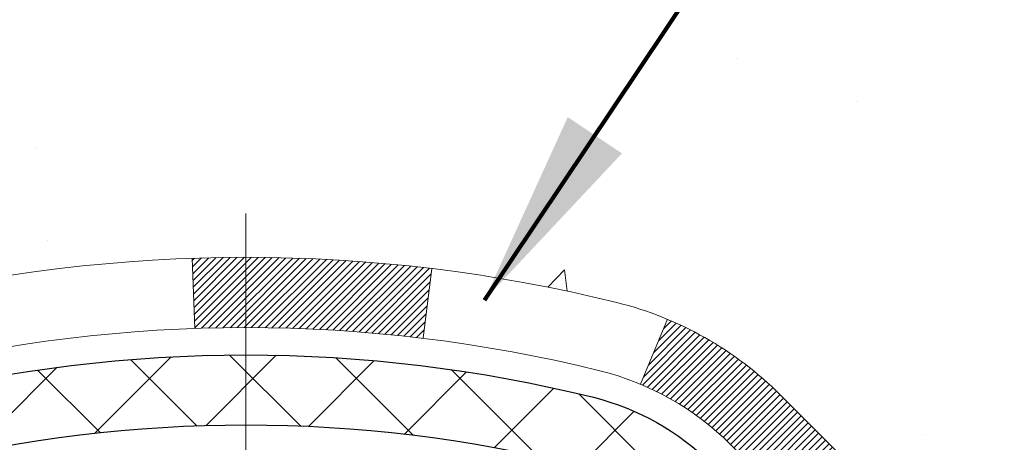
# Model space of a CAD drawing. Extents: x -308 to 3254, y -284 to 1977.
# Drawn here: x 17 to 18, y 10 to 10 of the extents above; entities that cross this region are included whole.
import ezdxf

# ---------------------------------------------------------------- set-up
doc = ezdxf.new("R2010")
doc.units = 0
doc.header["$LTSCALE"] = 5
doc.header["$MEASUREMENT"] = 0
doc.linetypes.add('CENTERX2', pattern=[4, 2.5, -0.5, 0.5, -0.5])
doc.layers.get('DEFPOINTS').update_dxf_attribs({"linetype": 'CONTINUOUS'})
for name, color, linetype, lineweight in [('CENTERLINE - L', 1, 'CENTERX2', 18), ('CONCRETE - H', 130, 'CONTINUOUS', 9), ('DECK COAT - H', 20, 'CONTINUOUS', 20), ('DECK COAT - L', 22, 'CONTINUOUS', 18), ('DIMS', 50, 'CONTINUOUS', 25), ('MIG FOOT - H', 251, 'CONTINUOUS', 20), ('PVC SIDESHEET - H', 170, 'CONTINUOUS', 20), ('PVC SIDESHEET - L', 150, 'CONTINUOUS', 25), ('TEXT - 4', 241, 'CONTINUOUS', 25)]:
    doc.layers.add(name, color=color, linetype=linetype, lineweight=lineweight)
doc.styles.add('ROMANS', font='romans', dxfattribs={"width": 0.9})
doc.dimstyles.get("Standard").update_dxf_attribs({"dimtxt": 0.18, "dimasz": 0.18, "dimexe": 0.18, "dimexo": 0.0625, "dimgap": 0.09, "dimtad": 0, "dimtih": 1, "dimtoh": 1, "dimdec": 4, "dimzin": 0, "dimdsep": 46, "dimtxsty": 'Standard', "dimcen": 0.09, "dimadec": 0, "dimazin": 0, "dimtfac": 1, "dimtdec": 4, "dimtofl": 0, "dimtmove": 0, "dimatfit": 3, "dimfxl": 1, "dimtolj": 1, "dimtzin": 0, "dimarcsym": 0})

# ---------------------------------------------------------------- blocks, each defined once
blk = doc.blocks.new('*D8')
at = {"layer": 'DEFPOINTS', "color": 0, "transparency": 16777216}
for p in [(17.04819890630597, 12.50167181465122), (14.54819890630597, 8.50167181465099), (24.71789068125333, 8.501671814650988)]:
    blk.add_point(p, dxfattribs=at)
at = {"layer": 'DIMS', "color": 0, "lineweight": -2, "transparency": 16777216}
for p, q in [((17.24819890630597, 12.50167181465122), (24.91789068125333, 12.50167181465122)), ((24.71789068125333, 12.30167181465122), (24.71789068125333, 11.00669235505726)), ((24.71789068125333, 8.701671814650988), (24.71789068125333, 10.07335902172393)), ((14.74819890630597, 8.50167181465099), (24.91789068125333, 8.501671814650988))]:
    blk.add_line(p, q, dxfattribs=at)
at = {"layer": 'DIMS', "color": 0, "transparency": 16777216}
for points in [[(24.68455734791999, 12.30167181465122), (24.75122401458666, 12.30167181465122), (24.71789068125333, 12.50167181465122)], [(24.68455734791999, 8.701671814650988), (24.75122401458666, 8.701671814650988), (24.71789068125333, 8.501671814650988)]]:
    blk.add_solid(points, dxfattribs=at)
at = {"layer": 'DIMS', "color": 0, "transparency": 16777216, "insert": (24.71789068125332, 10.5400256883906), "char_height": 0.2, "attachment_point": 5}
blk.add_mtext('\\A1;4 IN \\P [101.6mm]', dxfattribs=at)

msp = doc.modelspace()

# ---------------------------------------------------------------- hatches: boundary and pattern name
at = {"layer": 'CONCRETE - H'}
h = msp.add_hatch(dxfattribs=at)
h.set_pattern_fill('AR-CONC', color=256, scale=0.14)
h.set_pattern_definition([(49.99999999999999, (0, 0), (1.004164255641055, -0.08785298897563316), [0.105, -1.155]), (355, (0, 0), (-0.1942518670582, 1.053068987180017), [0.084, -0.924]), (100.45144446, (0.0836803534, -0.0073210816), (0.8099123854179568, 0.9652159873560813), [0.08923626879999999, -0.9815989568]), (46.18420000000002, (0, 0.28), (1.494137862940201, -0.2317269931103072), [0.1575, -1.7325]), (96.63563549, (0.124511443, 0.2606893702), (1.30852672394392, 1.363766041084371), [0.1338544788, -1.472399264]), (351.1841639899999, (0, 0.28), (1.308526723076682, 1.363766040377986), [0.126, -1.3860000014]), (21, (0.14, 0.21), (0.8356698729658464, -0.5636664469314744), [0.105, -1.155]), (326.0000000000001, (0.14, 0.21), (0.3406414646902144, 1.015210063065594), [0.084, -0.924]), (71.45144474, (0.2096391556, 0.1630277964), (1.17631132742196, 0.4515436139288954), [0.08923626600000002, -0.9815989568000001]), (37.50000000000001, (0, 0), (0.01702379744420694, 0.4660513953638361), [0, -0.9128000000000001, 0, -0.9380000000000002, 0, -0.9275000000000001]), (7.499999999999999, (0, 0), (0.3682973524190081, 0.5521763966353044), [0, -0.5348, 0, -0.8918000000000001, 0, -0.3535]), (327.5, (-0.3122, 0), (0.7473514106413727, -0.03157682042813166), [0, -0.35, 0, -1.092, 0, -1.449]), (317.5, (-0.4522, 0), (0.8164606370793408, 0.1401469752652448), [0, -0.4550000000000001, 0, -0.7252000000000001, 0, -1.029])])
h.paths.add_polyline_path([(21.80632395001129, 9.893100988232959), (26.15775252143987, 9.893100988232959), (26.15775252143987, 10.8597676548996), (21.80632395001129, 10.8597676548996)], flags=9)
edge = h.paths.add_edge_path()
edge.add_line((19.06801483823193, 11.48461142820827), (22.46892280564458, 11.48461142820827))
edge.add_line((22.46892280564458, 11.48461142820827), (22.477455024426, 11.49524838919932))
edge.add_line((22.477455024426, 11.49524838919932), (22.49124473297165, 11.51240777129546))
edge.add_line((22.49124473297165, 11.51240777129546), (22.50509397640513, 11.52961582321104))
edge.add_line((22.50509397640513, 11.52961582321104), (22.51899249305695, 11.54686619583146))
edge.add_line((22.51899249305695, 11.54686619583146), (22.53293002125766, 11.5641525400421))
edge.add_line((22.53293002125766, 11.5641525400421), (22.5468962993378, 11.58146850672837))
edge.add_line((22.5468962993378, 11.58146850672837), (22.5608810656279, 11.59880774677567))
edge.add_line((22.5608810656279, 11.59880774677567), (22.57487405845849, 11.61616391106938))
edge.add_line((22.57487405845849, 11.61616391106938), (22.58886501616012, 11.63353065049491))
edge.add_line((22.58886501616012, 11.63353065049491), (22.60284367706333, 11.65090161593764))
edge.add_line((22.60284367706333, 11.65090161593764), (22.61679977949865, 11.66827045828297))
edge.add_line((22.61679977949865, 11.66827045828297), (22.63072306179662, 11.6856308284163))
edge.add_line((22.63072306179662, 11.6856308284163), (22.64460326228777, 11.70297637722303))
edge.add_line((22.64460326228777, 11.70297637722303), (22.65843011930265, 11.72030075558854))
edge.add_line((22.65843011930265, 11.72030075558854), (22.67219337117179, 11.73759761439823))
edge.add_line((22.67219337117179, 11.73759761439823), (22.68588275622573, 11.7548606045375))
edge.add_line((22.68588275622573, 11.7548606045375), (22.69948801279501, 11.77208337689174))
edge.add_line((22.69948801279501, 11.77208337689174), (22.71299887921016, 11.78925958234635))
edge.add_line((22.71299887921016, 11.78925958234635), (22.72640509380172, 11.80638287178672))
edge.add_line((22.72640509380172, 11.80638287178672), (22.73969639490022, 11.82344689609825))
edge.add_line((22.73969639490022, 11.82344689609825), (22.75286252083622, 11.84044530616633))
edge.add_line((22.75286252083622, 11.84044530616633), (22.76589320994023, 11.85737175287635))
edge.add_line((22.76589320994023, 11.85737175287635), (22.77877820054281, 11.87421988711373))
edge.add_line((22.77877820054281, 11.87421988711373), (22.79150723097449, 11.89098335976383))
edge.add_line((22.79150723097449, 11.89098335976383), (22.8040700395658, 11.90765582171207))
edge.add_line((22.8040700395658, 11.90765582171207), (22.81645636464728, 11.92423092384384))
edge.add_line((22.81645636464728, 11.92423092384384), (22.82865594454948, 11.94070231704453))
edge.add_line((22.82865594454948, 11.94070231704453), (22.84065851760292, 11.95706365219954))
edge.add_line((22.84065851760292, 11.95706365219954), (22.85245382213814, 11.97330858019426))
edge.add_line((22.85245382213814, 11.97330858019426), (22.86403159648569, 11.98943075191409))
edge.add_line((22.86403159648569, 11.98943075191409), (22.8753815789761, 12.00542381824442))
edge.add_line((22.8753815789761, 12.00542381824442), (22.8864935079399, 12.02128143007065))
edge.add_line((22.8864935079399, 12.02128143007065), (22.89735712170764, 12.03699723827817))
edge.add_line((22.89735712170764, 12.03699723827817), (22.90796215860986, 12.05256489375238))
edge.add_line((22.90796215860986, 12.05256489375238), (22.91829835697707, 12.06797804737867))
edge.add_line((22.91829835697707, 12.06797804737867), (22.92835545513984, 12.08323035004244))
edge.add_line((22.92835545513984, 12.08323035004244), (22.93812319142869, 12.09831545262908))
edge.add_line((22.93812319142869, 12.09831545262908), (22.94759130417416, 12.11322700602399))
edge.add_line((22.94759130417416, 12.11322700602399), (22.95674953170679, 12.12795866111256))
edge.add_line((22.95674953170679, 12.12795866111256), (22.96558761235712, 12.14250406878019))
edge.add_line((22.96558761235712, 12.14250406878019), (22.97409528445568, 12.15685687991228))
edge.add_line((22.97409528445568, 12.15685687991228), (22.98226228633301, 12.17101074539421))
edge.add_line((22.98226228633301, 12.17101074539421), (22.99007835631965, 12.18495931611138))
edge.add_line((22.99007835631965, 12.18495931611138), (22.99753323274614, 12.19869624294919))
edge.add_line((22.99753323274614, 12.19869624294919), (23.004616653943, 12.21221517679304))
edge.add_line((23.004616653943, 12.21221517679304), (23.01131835824079, 12.22550976852831))
edge.add_line((23.01131835824079, 12.22550976852831), (23.01762808397004, 12.23857366904041))
edge.add_line((23.01762808397004, 12.23857366904041), (23.02353556946128, 12.25140052921472))
edge.add_line((23.02353556946128, 12.25140052921472), (23.02903055304506, 12.26398399993665))
edge.add_line((23.02903055304506, 12.26398399993665), (23.0341027730519, 12.27631773209158))
edge.add_line((23.0341027730519, 12.27631773209158), (23.03874196781236, 12.28839537656492))
edge.add_line((23.03874196781236, 12.28839537656492), (23.04293787565695, 12.30021058424206))
edge.add_line((23.04293787565695, 12.30021058424206), (23.04668023491623, 12.31175700600839))
edge.add_line((23.04668023491623, 12.31175700600839), (23.04995878392073, 12.32302829274931))
edge.add_line((23.04995878392073, 12.32302829274931), (23.05276326100098, 12.33401809535021))
edge.add_line((23.05276326100098, 12.33401809535021), (23.05508340448754, 12.34472006469649))
edge.add_line((23.05508340448754, 12.34472006469649), (23.05690895271092, 12.35512785167355))
edge.add_line((23.05690895271092, 12.35512785167355), (23.05822964400167, 12.36523510716677))
edge.add_line((23.05822964400167, 12.36523510716677), (23.05903521669033, 12.37503548206156))
edge.add_line((23.05903521669033, 12.37503548206156), (23.05931540910743, 12.3845226272433))
edge.add_line((23.05931540910743, 12.3845226272433), (23.05905995958351, 12.3936901935974))
edge.add_line((23.05905995958351, 12.3936901935974), (23.05825860644912, 12.40253183200924))
edge.add_line((23.05825860644912, 12.40253183200924), (23.05690108803477, 12.41104119336423))
edge.add_line((23.05690108803477, 12.41104119336423), (23.05497714267103, 12.41921192854776))
edge.add_line((23.05497714267103, 12.41921192854776), (23.05247650868841, 12.42703768844522))
edge.add_line((23.05247650868841, 12.42703768844522), (23.04938892441746, 12.43451212394201))
edge.add_line((23.04938892441746, 12.43451212394201), (23.04570412818872, 12.44162888592352))
edge.add_line((23.04570412818872, 12.44162888592352), (23.04141185833272, 12.44838162527516))
edge.add_line((23.04141185833272, 12.44838162527516), (23.03650185318001, 12.4547639928823))
edge.add_line((23.03650185318001, 12.4547639928823), (23.03096385106111, 12.46076963963036))
edge.add_line((23.03096385106111, 12.46076963963036), (23.02478759030656, 12.46639221640471))
edge.add_line((23.02478759030656, 12.46639221640471), (23.0179628092469, 12.47162537409077))
edge.add_line((23.0179628092469, 12.47162537409077), (23.01047924621268, 12.47646276357392))
edge.add_line((23.01047924621268, 12.47646276357392), (23.00232663953442, 12.48089803573956))
edge.add_line((23.00232663953442, 12.48089803573956), (22.99349472754267, 12.48492484147308))
edge.add_line((22.99349472754267, 12.48492484147308), (22.98397324856797, 12.48853683165989))
edge.add_line((22.98397324856797, 12.48853683165989), (22.97375194094084, 12.49172765718537))
edge.add_line((22.97375194094084, 12.49172765718537), (22.96282054299183, 12.49449096893491))
edge.add_line((22.96282054299183, 12.49449096893491), (22.95116879305147, 12.49682041779392))
edge.add_line((22.95116879305147, 12.49682041779392), (22.9387864294503, 12.49870965464779))
edge.add_line((22.9387864294503, 12.49870965464779), (22.92566319051887, 12.50015233038191))
edge.add_line((22.92566319051887, 12.50015233038191), (22.91178881458769, 12.50114209588168))
edge.add_line((22.91178881458769, 12.50114209588168), (22.89715303998733, 12.50167260203249))
edge.add_line((22.89715303998733, 12.50167260203249), (22.88174560504831, 12.50173749971975))
edge.add_line((22.88174560504831, 12.50173749971975), (15.96761075542446, 12.50173749971964))
edge.add_line((15.96761075542446, 12.50173749971964), (15.96745448551127, 11.87717748539689))
edge.add_arc((15.88871432803097, 11.87717748539689), 0.07874015748029704, -90, 0, ccw=False)
edge.add_line((15.88871432803097, 11.79843732791659), (15.68989543039305, 11.79843732791659))
edge.add_line((15.68989543039305, 11.79843732791659), (15.68989543039305, 11.85213120050702))
edge.add_line((15.68989543039305, 11.85213120050702), (15.61918555857375, 11.85213120050702))
edge.add_line((15.61918555857375, 11.85213120050702), (15.60015338837997, 11.8518895391536))
edge.add_line((15.60015338837997, 11.8518895391536), (15.60015338838008, 11.80291964539754))
edge.add_arc((15.33359695550335, 11.80291964539756), 0.2665564328767283, 311.806149406504, 359.99999999999585, ccw=False)
edge.add_line((15.51128679932475, 11.60422729196972), (15.19606885886907, 11.4002790604967))
edge.add_arc((15.21745545550482, 11.36722440296797), 0.03937000000002486, 122.9031521391599, 180.0000000000155)
edge.add_line((15.1780854555048, 11.36722440296796), (15.27673153463422, 11.36543478955821))
edge.add_line((15.27673153463422, 11.36543478955821), (15.27673153463508, 11.06801848527721))
edge.add_arc((15.32532025416789, 11.07256824905567), 0.04880127064204585, 185.349479257431, 265.7047923005954)
edge.add_arc((15.13607246907356, 10.56874709302751), 0.491540979578687, 7.784601932992473, 67.81654583863451, ccw=False)
edge.add_arc((14.24525325865426, 10.32497790273466), 1.412349893572245, 0.7274460924805908, 12.693692120615879, ccw=False)
edge.add_line((15.65748932062712, 10.34290908052401), (15.65748932062814, 9.931845657998906))
edge.add_arc((15.69748932062811, 9.93184565799902), 0.03999999999996361, 180.0000000001628, 270.0000000001629)
edge.add_line((15.69748932062822, 9.891845657999056), (16.81106548007, 9.891846803683961))
edge.add_line((16.81106548007, 9.891846803683961), (17.04391396026841, 9.891846803683734))
edge.add_arc((17.04391396026839, 9.93121688242401), 0.03937007874027648, 270.000000000031, 315.0000000001828)
edge.add_line((17.07175280992158, 9.903378032771002), (17.18821956698622, 10.01984478983616))
edge.add_arc((17.43792204069921, 9.77014231612423), 0.3531326248822698, 103.90200089107992, 135.0000000001221, ccw=False)
edge.add_arc((17.72720721235305, 8.601370205140539), 1.557173387461374, 76.09799910892542, 103.90200089108322, ccw=False)
edge.add_arc((18.01649238400682, 9.770142316124577), 0.3531326248819507, 44.99999999991519, 76.09799910893412, ccw=False)
edge.add_line((18.26619485771943, 10.01984478983644), (18.38266161478447, 9.903378032771002))
edge.add_arc((18.41050046443767, 9.931216882424039), 0.0393700787403049, 224.9999999998318, 269.9999999999483)
edge.add_line((18.41050046443763, 9.891846803683734), (18.55680551037329, 9.89184680368379))
edge.add_arc((18.55680551037337, 9.78161058321177), 0.1102362204720219, 60.000000000026716, 90.00000000003689, ccw=False)
edge.add_line((18.61192362060933, 9.877077950557748), (19.408044485571, 9.417437354864774))
edge.add_line((19.408044485571, 9.417437354864774), (20.32655445991571, 9.41743735486483))
edge.add_arc((20.32655445991576, 9.307201134392075), 0.1102362204727551, 59.99999999989279, 90.00000000002592, ccw=False)
edge.add_line((20.38167257015232, 9.40266850173856), (20.51743374929157, 9.324286748416625))
edge.add_arc((20.53711878866196, 9.358382236754656), 0.03937007874036653, 239.9999999996464, 269.9999999997828)
edge.add_line((20.53711878866181, 9.319012158014289), (21.20680382803192, 9.319012158014289))
edge.add_line((21.20680382803192, 9.319012158014289), (21.20680382803192, 9.149721319440971))
edge.add_line((21.20680382803192, 9.149721319440971), (21.66291980796524, 9.149721319442222))
edge.add_line((21.66291980796524, 9.149721319442222), (21.6656112995656, 9.167684651746624))
edge.add_line((21.6656112995656, 9.167684651746624), (21.66823749214287, 9.185499239332662))
edge.add_line((21.66823749214287, 9.185499239332662), (21.6707999460483, 9.20316679533902))
edge.add_line((21.6707999460483, 9.20316679533902), (21.67330022163316, 9.220689032904048))
edge.add_line((21.67330022163316, 9.220689032904048), (21.67573987924872, 9.23806766516609))
edge.add_line((21.67573987924872, 9.23806766516609), (21.67812047924629, 9.255304405263498))
edge.add_line((21.67812047924629, 9.255304405263498), (21.68044358197713, 9.272400966334622))
edge.add_line((21.68044358197713, 9.272400966334622), (21.68271074779254, 9.289359061517805))
edge.add_line((21.68271074779254, 9.289359061517805), (21.6849235370438, 9.306180403951396))
edge.add_line((21.6849235370438, 9.306180403951396), (21.68708351008218, 9.322866706773747))
edge.add_line((21.68708351008218, 9.322866706773747), (21.68919222725899, 9.3394196831232))
edge.add_line((21.68919222725899, 9.3394196831232), (21.69125124892548, 9.355841046138108))
edge.add_line((21.69125124892548, 9.355841046138108), (21.69326213543296, 9.372132508956817))
edge.add_line((21.69326213543296, 9.372132508956817), (21.6952264471327, 9.388295784717675))
edge.add_line((21.6952264471327, 9.388295784717675), (21.69714574437599, 9.40433258655903))
edge.add_line((21.69714574437599, 9.40433258655903), (21.69902158751411, 9.420244627619232))
edge.add_line((21.69902158751411, 9.420244627619232), (21.70085553689835, 9.436033621036627))
edge.add_line((21.70085553689835, 9.436033621036627), (21.70264915287998, 9.451701279949562))
edge.add_line((21.70264915287998, 9.451701279949562), (21.70440399581029, 9.467249317496385))
edge.add_line((21.70440399581029, 9.467249317496385), (21.70612162604057, 9.48267944681545))
edge.add_line((21.70612162604057, 9.48267944681545), (21.7078036039221, 9.497993381045099))
edge.add_line((21.7078036039221, 9.497993381045099), (21.70945148980616, 9.513192833323679))
edge.add_line((21.70945148980616, 9.513192833323679), (21.71106684404403, 9.528279516789542))
edge.add_line((21.71106684404403, 9.528279516789542), (21.712651226987, 9.543255144581035))
edge.add_line((21.712651226987, 9.543255144581035), (21.71420619898635, 9.558121429836504))
edge.add_line((21.71420619898635, 9.558121429836504), (21.71573332039337, 9.572880085694301))
edge.add_line((21.71573332039337, 9.572880085694301), (21.71723415155934, 9.587532825292767))
edge.add_line((21.71723415155934, 9.587532825292767), (21.71871025283553, 9.602081361770258))
edge.add_line((21.71871025283553, 9.602081361770258), (21.72016318457325, 9.61652740826512))
edge.add_line((21.72016318457325, 9.61652740826512), (21.72159450712375, 9.630872677915699))
edge.add_line((21.72159450712375, 9.630872677915699), (21.72300578083834, 9.645118883860343))
edge.add_line((21.72300578083834, 9.645118883860343), (21.72439856606831, 9.6592677392374))
edge.add_line((21.72439856606831, 9.6592677392374), (21.72577442316492, 9.673320957185219))
edge.add_line((21.72577442316492, 9.673320957185219), (21.72713491247946, 9.687280250842148))
edge.add_line((21.72713491247946, 9.687280250842148), (21.72848159436321, 9.701147333346537))
edge.add_line((21.72848159436321, 9.701147333346537), (21.72981602916747, 9.714923917836728))
edge.add_line((21.72981602916747, 9.714923917836728), (21.73113977724351, 9.728611717451075))
edge.add_line((21.73113977724351, 9.728611717451075), (21.73245439894261, 9.742212445327926))
edge.add_line((21.73245439894261, 9.742212445327926), (21.73376145461607, 9.755727814605622))
edge.add_line((21.73376145461607, 9.755727814605622), (21.73506250461515, 9.769159538422521))
edge.add_line((21.73506250461515, 9.769159538422521), (21.73635910929115, 9.78250932991696))
edge.add_line((21.73635910929115, 9.78250932991696), (21.73765282899536, 9.795778902227301))
edge.add_line((21.73765282899536, 9.795778902227301), (21.73894522407904, 9.808969968491876))
edge.add_line((21.73894522407904, 9.808969968491876), (21.74023785489349, 9.822084241849046))
edge.add_line((21.74023785489349, 9.822084241849046), (21.74153228178999, 9.835123435437154))
edge.add_line((21.74153228178999, 9.835123435437154), (21.74283006511983, 9.848089262394549))
edge.add_line((21.74283006511983, 9.848089262394549), (21.74413276523428, 9.860983435859573))
edge.add_line((21.74413276523428, 9.860983435859573), (21.74544194248463, 9.873807668970585))
edge.add_line((21.74544194248463, 9.873807668970585), (21.74675915722217, 9.886563674865924))
edge.add_line((21.74675915722217, 9.886563674865924), (21.74808596979817, 9.89925316668394))
edge.add_line((21.74808596979817, 9.89925316668394), (21.74942394056392, 9.911877857562986))
edge.add_line((21.74942394056392, 9.911877857562986), (21.75077462987071, 9.924439460641404))
edge.add_line((21.75077462987071, 9.924439460641404), (21.75213959806981, 9.936939689057546))
edge.add_line((21.75213959806981, 9.936939689057546), (21.75352040551252, 9.949380255949755))
edge.add_line((21.75352040551252, 9.949380255949755), (21.75491861255011, 9.961762874456385))
edge.add_line((21.75491861255011, 9.961762874456385), (21.75633577953386, 9.974089257715782))
edge.add_line((21.75633577953386, 9.974089257715782), (21.75777346681507, 9.986361118866292))
edge.add_line((21.75777346681507, 9.986361118866292), (21.75923323474501, 9.998580171046264))
edge.add_line((21.75923323474501, 9.998580171046264), (21.76071664367497, 10.01074812739405))
edge.add_line((21.76071664367497, 10.01074812739405), (21.76222525395623, 10.02286670104799))
edge.add_line((21.76222525395623, 10.02286670104799), (21.76376062594007, 10.03493760514644))
edge.add_line((21.76376062594007, 10.03493760514644), (21.76532431997779, 10.04696255282774))
edge.add_line((21.76532431997779, 10.04696255282774), (21.76691789642065, 10.05894325723025))
edge.add_line((21.76691789642065, 10.05894325723025), (21.76854291561995, 10.0708814314923))
edge.add_line((21.76854291561995, 10.0708814314923), (21.77020093792696, 10.08277878875226))
edge.add_line((21.77020093792696, 10.08277878875226), (21.77189352369298, 10.09463704214846))
edge.add_line((21.77189352369298, 10.09463704214846), (21.77362223326928, 10.10645790481925))
edge.add_line((21.77362223326928, 10.10645790481925), (21.77538862700715, 10.11824308990299))
edge.add_line((21.77538862700715, 10.11824308990299), (21.77719426525788, 10.12999431053802))
edge.add_line((21.77719426525788, 10.12999431053802), (21.77904070837273, 10.14171327986269))
edge.add_line((21.77904070837273, 10.14171327986269), (21.78092951670301, 10.15340171101534))
edge.add_line((21.78092951670301, 10.15340171101534), (21.78286225059999, 10.16506131713434))
edge.add_line((21.78286225059999, 10.16506131713434), (21.78484047041496, 10.17669381135801))
edge.add_line((21.78484047041496, 10.17669381135801), (21.78686573649919, 10.18830090682471))
edge.add_line((21.78686573649919, 10.18830090682471), (21.78893960920397, 10.1998843166728))
edge.add_line((21.78893960920397, 10.1998843166728), (21.79106364888059, 10.2114457540406))
edge.add_line((21.79106364888059, 10.2114457540406), (21.79323941588034, 10.22298693206649))
edge.add_line((21.79323941588034, 10.22298693206649), (21.79546847055448, 10.2345095638888))
edge.add_line((21.79546847055448, 10.2345095638888), (21.79775237325431, 10.24601536264588))
edge.add_line((21.79775237325431, 10.24601536264588), (21.8000926843311, 10.25750604147607))
edge.add_line((21.8000926843311, 10.25750604147607), (21.80249096413616, 10.26898331351774))
edge.add_line((21.80249096413616, 10.26898331351774), (21.80494877302075, 10.28044889190922))
edge.add_line((21.80494877302075, 10.28044889190922), (21.80746767133616, 10.29190448978886))
edge.add_line((21.80746767133616, 10.29190448978886), (21.81004921943366, 10.30335182029501))
edge.add_line((21.81004921943366, 10.30335182029501), (21.81269497766456, 10.31479259656603))
edge.add_line((21.81269497766456, 10.31479259656603), (21.81540650638013, 10.32622853174025))
edge.add_line((21.81540650638013, 10.32622853174025), (21.81818536593165, 10.33766133895602))
edge.add_line((21.81818536593165, 10.33766133895602), (21.82103311667041, 10.3490927313517))
edge.add_line((21.82103311667041, 10.3490927313517), (21.82395131894768, 10.36052442206563))
edge.add_line((21.82395131894768, 10.36052442206563), (21.82694153311476, 10.37195812423616))
edge.add_line((21.82694153311476, 10.37195812423616), (21.83000531952293, 10.38339555100164))
edge.add_line((21.83000531952293, 10.38339555100164), (21.83314423852346, 10.39483841550041))
edge.add_line((21.83314423852346, 10.39483841550041), (21.83635985046766, 10.40628843087083))
edge.add_line((21.83635985046766, 10.40628843087083), (21.83965371570678, 10.41774731025123))
edge.add_line((21.83965371570678, 10.41774731025123), (21.84302739459213, 10.42921676677998))
edge.add_line((21.84302739459213, 10.42921676677998), (21.84648244747498, 10.44069851359541))
edge.add_line((21.84648244747498, 10.44069851359541), (21.85002043470662, 10.45219426383589))
edge.add_line((21.85002043470662, 10.45219426383589), (21.85364291663834, 10.46370573063974))
edge.add_line((21.85364291663834, 10.46370573063974), (21.8573514536214, 10.47523462714532))
edge.add_line((21.8573514536214, 10.47523462714532), (21.8611476060071, 10.48678266649098))
edge.add_line((21.8611476060071, 10.48678266649098), (21.86503293414673, 10.49835156181508))
edge.add_line((21.86503293414673, 10.49835156181508), (21.86900899839155, 10.50994302625595))
edge.add_line((21.86900899839155, 10.50994302625595), (21.87307735909286, 10.52155877295193))
edge.add_line((21.87307735909286, 10.52155877295193), (21.87723957660195, 10.5332005150414))
edge.add_line((21.87723957660195, 10.5332005150414), (21.88149721127009, 10.54486996566268))
edge.add_line((21.88149721127009, 10.54486996566268), (21.88585182344858, 10.55656883795413))
edge.add_line((21.88585182344858, 10.55656883795413), (21.88843552319258, 10.56337454089889))
edge.add_line((21.88843552319258, 10.56337454089889), (19.06801483823193, 10.56337454089889))
edge.add_line((19.06801483823193, 10.56337454089889), (19.06801483823193, 11.48461142820827))
at = {"layer": 'DECK COAT - H'}
h = msp.add_hatch(dxfattribs=at)
h.set_pattern_fill('ANSI31', color=256, scale=0.04, style=0)
h.set_pattern_definition([(45, (-169.2379811829663, -174.9525485232307), (-0.003535533905932737, 0.003535533905932738), [])])
h.paths.add_polyline_path([(15.41488063980455, 10.88807234814999), (15.40047933255801, 10.90044358486892), (15.38531809610254, 10.91173924634643), (15.36943562290907, 10.92193707465685), (15.35179007978229, 10.93185548572342), (15.38904924583426, 10.99385682907587), (15.40470134418933, 10.98465113215633), (15.42004187349931, 10.97446385207667), (15.43487462766518, 10.9634986651165), (15.44919022508645, 10.95184940043157), (15.46297928068134, 10.93960983595059), (15.47623055986492, 10.92684653435339), (15.48892794141778, 10.91355415146768), (15.50105806901138, 10.89972607538374), (15.51262085960104, 10.88539470619878), (15.52361932068266, 10.87060152753349), (15.53405645975209, 10.8553880230088), (15.54393528430523, 10.83979567624539), (15.55325880183784, 10.82386597086406), (15.56203008347933, 10.80764034861016), (15.56336755687266, 10.80496069021922), (15.49899565840951, 10.7752287570234), (15.49524614950167, 10.78242246479778), (15.48584789643638, 10.79888674302128), (15.4757934169528, 10.81496774127766), (15.46505579673396, 10.83064991921287), (15.45360883652916, 10.84591305435481), (15.44143659164092, 10.86066525093435), (15.42853012611579, 10.87476562618559)])
h.paths.add_polyline_path([(15.26041780125342, 10.75868528462615), (15.25860556144272, 10.75984250974352), (15.25680456956405, 10.76095102288559), (15.25501435816864, 10.76201165199518), (15.2532328719509, 10.76302607159374), (15.25145805560538, 10.76399595620245), (15.24879838248592, 10.76538903401661), (15.24616200518432, 10.7666523232906), (15.24436398826924, 10.76747319540277), (15.24251328219964, 10.76827764995761), (15.24058772038313, 10.76907520064333), (15.23857370641628, 10.76987051666464), (15.23647084789224, 10.77066313979321), (15.23427979668281, 10.7714523707474), (15.2320012046597, 10.77223751024587), (15.22963572369486, 10.77301785900715), (15.22718438144318, 10.77379259913243), (15.22465023172845, 10.77456071863617), (15.22203419079278, 10.77532260381156), (15.21933671515353, 10.77607884184749), (15.2165582613282, 10.77683001993285), (15.21369928583408, 10.77757672525649), (15.21076024518851, 10.77831954500721), (15.20774159590894, 10.77905906637386), (15.20464379451266, 10.77979587654534), (15.20146677063019, 10.78053099277247), (15.19821028707423, 10.7812667509304), (15.19487620478424, 10.78200496303612), (15.19146648565118, 10.78274739048868), (15.18798309156637, 10.78349579468716), (15.18442798442095, 10.78425193703072), (15.18080312610584, 10.78501757891854), (15.1771104785123, 10.78579448174958, -0.009631829815453753), (15.16925862133303, 10.78750837167593), (15.18957446166286, 10.85556840955735, 0.003909033067832544), (15.19168685450137, 10.85514517907143), (15.1971490032625, 10.85399549650606), (15.20256593992508, 10.85284650833432), (15.20793418366134, 10.85169061969026), (15.21325025364354, 10.85052023570768), (15.21851066904389, 10.84932776152033), (15.22371151588681, 10.84810540331745), (15.22884854009851, 10.84684580597207), (15.23391899303283, 10.84554290144689), (15.23892020199065, 10.8441906723308), (15.24384949427292, 10.84278310121272), (15.24870419718059, 10.84131417068136), (15.25348163801448, 10.83977786332559), (15.25817914407571, 10.83816816173425), (15.26279404266506, 10.83647904849624), (15.26732366108342, 10.8347045062003), (15.27176562292073, 10.83283834042504), (15.27613396833266, 10.83086670778545), (15.28044242974329, 10.82878227777024), (15.28469773730376, 10.82658303287718), (15.28890662116532, 10.824266955604), (15.29307581147913, 10.8218320284484), (15.2972119496448, 10.81927628289611), (15.3013110436176, 10.81660369717815), (15.3053664460034, 10.81381996567859), (15.30937635198302, 10.81092815988359), (15.31333895673731, 10.80793135127919), (15.3172524554472, 10.80483261135169), (15.32111504284046, 10.80163501091965), (15.32492476532809, 10.79834151050818), (15.32867972356001, 10.79495553748853), (15.33237814832603, 10.79148079715412), (15.33601827041616, 10.78792099479824), (15.3395983206201, 10.78427983571453), (15.34311652972781, 10.78056102519622), (15.34657112852915, 10.7767682685369), (15.34996034781392, 10.7729052710298), (15.35328241837203, 10.76897573796845), (15.3565355709934, 10.76498337464625), (15.35971803646783, 10.76093188635656), (15.36282804558516, 10.75682497839284), (15.36586352267238, 10.75266655550143), (15.36882426222803, 10.74845882973148), (15.37171153064645, 10.74420278304797), (15.37452659617486, 10.73989939593639), (15.37727072706014, 10.73554964888206), (15.37994519154938, 10.73115452237056), (15.38255125788976, 10.72671499688727), (15.38509019432826, 10.7222320529176), (15.38756326911187, 10.71770667094705), (15.3899717504878, 10.71313983146104), (15.39231690670294, 10.70853251494486), (15.3946000060044, 10.70388570188419), (15.39682231663926, 10.69920037276432), (15.39898510685464, 10.69447750807075), (15.39950126734846, 10.69331020939762), (15.33478210350427, 10.66444811492386), (15.33389201036562, 10.66643206644505), (15.33268560709826, 10.66905758276738), (15.33146157676742, 10.67165836976653), (15.33021972064142, 10.67423431865404), (15.32896001668274, 10.67678510564383), (15.32768264138588, 10.67931023822706), (15.32638740270437, 10.68180973504133), (15.32507409589994, 10.68428363118119), (15.32374251623435, 10.68673196174103), (15.32239245896949, 10.68915476181542), (15.32102371936708, 10.69155206649873), (15.31963609268894, 10.69392391088559), (15.3182293741969, 10.69627033007043), (15.3168033591528, 10.69859135914771), (15.31535784281834, 10.70088703321198), (15.31389262045548, 10.70315738735758), (15.3124074873258, 10.70540245667917), (15.31090223869131, 10.70762227627114), (15.30937622377178, 10.70981738525467), (15.30782653340452, 10.71199091213794), (15.30625344692146, 10.71414244482185), (15.30465789629852, 10.71627083875154), (15.30304081351159, 10.71837494937222), (15.30140313053658, 10.72045363212919), (15.29974577934939, 10.72250574246755), (15.298069691926, 10.72453013583254), (15.29637580024223, 10.72652566766942), (15.29466503627407, 10.72849119342334), (15.29293833199733, 10.7304255685396), (15.29119661938807, 10.7323276484633), (15.28944083042205, 10.73419628863979), (15.28767189707526, 10.73603034451423), (15.28589077032831, 10.73782865356327), (15.28409962516173, 10.73958902249689), (15.28230015882207, 10.74131009681167), (15.28049332849503, 10.74299129433649), (15.27868009136671, 10.7446320329002), (15.27686140462288, 10.74623173033166), (15.27503822544952, 10.74778980445979), (15.27321151103246, 10.74930567311333), (15.27138221855762, 10.75077875412131), (15.269551305211, 10.75220846531249), (15.26771975456649, 10.75359421642543), (15.26588917538481, 10.75493528718664), (15.2640610946288, 10.75623113319205), (15.26223685551332, 10.75748128786427)])
h.paths.add_polyline_path([(15.20589783114531, 11.36536910448939), (15.27676383114533, 11.36536910448956), (15.27676383114635, 11.18184223794856), (15.20589783114633, 11.18184223794839)])
h.paths.add_polyline_path([(15.00904783114623, 11.23805835466976), (15.07991383114626, 11.23805835466999), (15.07991383114711, 11.08685804748978), (15.07991383114717, 11.05062627721384), (15.00904783114714, 11.05062627721372), (15.00904783114709, 11.08685804748961)])
h.paths.add_polyline_path([(15.58669867668038, 10.16593138073858), (15.65752161713942, 10.1659313807387), (15.65752161713988, 9.975852184933842), (15.58669867668084, 9.975852184933672)])
h.paths.add_polyline_path([(15.38905967300718, 10.02252226345098), (15.46044536208967, 10.02252226345115), (15.46044536209001, 9.795817678028016), (15.38905967300752, 9.795817678027845)])
h.paths.add_polyline_path([(15.38905967300673, 10.28086341132655), (15.38905967300639, 10.40895904093287, 0.03029534317341702), (15.38862685872607, 10.41609573249423), (15.38817683373748, 10.41978547559955), (15.38772594554092, 10.42346696063225), (15.38727389810117, 10.42714014787009), (15.38682039538276, 10.43080499759128), (15.38636514135055, 10.43446147007364), (15.38592527442529, 10.43797044474752), (15.45734060039587, 10.43797044474775), (15.45734451989142, 10.43793892780587), (15.4580181834425, 10.43247498060543), (15.45868765427349, 10.42700570116017), (15.45935390674879, 10.42153117917098), (15.46001791523247, 10.41605150433872, -0.03010656459697996), (15.46044536208888, 10.40895904091667), (15.46044536208922, 10.28086341132672), (15.46044536208933, 10.20592974904037), (15.38905967300684, 10.20592974904025)])
h.paths.add_polyline_path([(15.45570824282834, 10.45099506629788), (15.45598071717291, 10.44885046666923), (15.45666568925634, 10.4433974530607), (15.45734060039587, 10.43797044474775), (15.38592540448292, 10.43797044474752), (15.38544819520348, 10.44174912443395), (15.38481471534112, 10.44672491712208)])
h.paths.add_polyline_path([(15.57498988937948, 10.50961904391693), (15.57227899189041, 10.5284076927577), (15.56933569589205, 10.54717293951364), (15.56725060925822, 10.55933568375087), (15.63604240350139, 10.57034810072707), (15.637318968339, 10.56302032091634), (15.640273035245, 10.54477213263851), (15.64303935598366, 10.52646473196125), (15.64564340050379, 10.50810615173424), (15.64811063875408, 10.48970442480754), (15.65046654068328, 10.47126758403095), (15.65273657624027, 10.45280366225444), (15.65450988745624, 10.43797044474843), (15.58382428803702, 10.4379704447482), (15.58209448871651, 10.45314957038568), (15.57986100799997, 10.47198629418097), (15.57750501815178, 10.4908106815414)])
h.paths.add_polyline_path([(15.58634044192502, 10.41545386769008), (15.58424209009399, 10.43430419870538), (15.58382428803702, 10.4379704447482), (15.65450988745624, 10.43797044474843), (15.65494621537363, 10.4343206923279), (15.65712092803221, 10.4158267071013, -0.02914736127581673), (15.65752161713931, 10.40895904092713), (15.65752161713908, 10.36618899718212), (15.58669867668004, 10.36618899718195), (15.58669867668027, 10.40895904091747, 0.02755752525704902)])
h.paths.add_polyline_path([(17.00283846805706, 9.694929972934005), (17.1254925223119, 9.69492997293429, 0.1989123673797776), (17.15333131628722, 9.706461178959103), (17.1920272399127, 9.745157102584812), (17.24213706906846, 9.695047273429395), (17.20344114544287, 9.656351349803572, -0.1989123673797302), (17.12549252231207, 9.624063972934266), (17.00283846805729, 9.624063972933982)])
h.paths.add_polyline_path([(16.53039846805706, 9.694929972932755), (16.76661846805683, 9.69492997293338), (16.76661846805706, 9.6240639729333), (16.53039846805729, 9.624063972932731)])
h.paths.add_polyline_path([(15.79779607236094, 9.891779972930749), (16.03401607236071, 9.891779972931431), (16.03401607236088, 9.820913972931407), (15.79779607236111, 9.820913972930725)])
h.paths.add_polyline_path([(15.98952797236137, 9.694929972931277), (16.26969550823702, 9.694929972932073), (16.26969550823725, 9.62406397293205), (15.9895279723616, 9.624063972931253)])
h.paths.add_polyline_path([(15.51708797236137, 9.694929972930026), (15.75330797236114, 9.694929972930652), (15.75330797236137, 9.624063972930571), (15.51708797236159, 9.624063972929946)])
h.paths.add_polyline_path([(17.40041327773417, 9.921779851774033, -0.040703593989459), (17.61865738305823, 9.957285179399605), (17.62431434065115, 9.886645326718622, 0.04070359398945766), (17.41743968050378, 9.852989652147016, 0.04324640446515322), (17.40348289663268, 9.848223532373481), (17.37487713650387, 9.913059482612937, -0.04324640446563555)])
h.paths.add_polyline_path([(17.20113537927188, 10.03202107209074, -0.1237366593046886), (17.35311771448534, 10.11286373962696, -0.01313217533144807), (17.43299279714574, 10.13042139788956), (17.44638412692092, 10.06083215847099, 0.01313217533144755), (17.37014411725511, 10.04407353999994, 0.1237366593051149), (17.24866137610081, 9.979454261445312)])
h.paths.add_polyline_path([(16.81110656805663, 9.891779972933477), (17.04732656805686, 9.891779972934046), (17.04732656798518, 9.820913972934022), (16.8111065680568, 9.820913972933454)])
h.paths.add_polyline_path([(16.29992338393515, 9.89177997293217), (16.31969025502377, 9.891779972932227), (16.5748865680564, 9.891779972932909), (16.57488656805657, 9.820913972932829), (16.31969025502377, 9.820913972932203), (16.29992338393532, 9.82091397293209)])
h.paths.add_polyline_path([(20.94973987736716, 9.220521472945052), (21.1859598773674, 9.220521472945734), (21.18595987736762, 9.14965547294571), (20.94973987736739, 9.149655472945028)])
h.paths.add_polyline_path([(20.73439612454376, 9.31894647294439), (20.97061612454399, 9.318946472945072), (20.97061612454416, 9.248080472945105), (20.73439612454393, 9.248080472944423)])
h.paths.add_polyline_path([(20.47729987736716, 9.220521472943688), (20.71351987736739, 9.22052147294437), (20.71351987736762, 9.149655472944346), (20.47729987736739, 9.149655472943664)])
h.paths.add_polyline_path([(20.32658851692611, 9.34650547294325), (20.28634537589721, 9.346505472943136), (20.28634537589704, 9.41737147294316), (20.32658851692588, 9.417371472943273, -0.1316524975873647), (20.38170651692593, 9.402602649355003), (20.51746742454401, 9.324221052796815), (20.48203442454417, 9.262849296532067), (20.34627351692609, 9.341230893090312, 0.1316524975873569)])
h.paths.add_polyline_path([(20.00485987736715, 9.220521472942323), (20.24107987736738, 9.220521472943005), (20.24107987736761, 9.149655472943039), (20.00485987736738, 9.149655472942356)])
h.paths.add_polyline_path([(19.81390537589704, 9.417371472941852), (20.05012537589681, 9.417371472942477), (20.05012537589698, 9.34650547294251), (19.81390537589721, 9.346505472941885)])
h.paths.add_polyline_path([(19.53241987736715, 9.220521472941016), (19.76863987736738, 9.220521472941641), (19.7686398773676, 9.149655472941731), (19.53241987736737, 9.149655472941049)])
h.paths.add_polyline_path([(19.36581109456813, 9.441776229310506), (19.39894559534321, 9.422646041566395, 0.1316523525284932), (19.41863057589683, 9.417371472940772), (19.57768537589681, 9.417371472941227), (19.57768537589698, 9.346505472941203), (19.41863057589705, 9.346505472940748, -0.1316523525284982), (19.36351263034669, 9.361274265092504), (19.33037809456835, 9.380404473045814)])
h.paths.add_polyline_path([(19.07953765674807, 9.297923893086704), (19.11497065674791, 9.359295649351338), (19.31954317763007, 9.241185649352019), (19.28411017763028, 9.179813893087328)])
h.paths.add_polyline_path([(18.92123291807587, 9.61662423968869), (18.95666591807571, 9.677995995953324), (19.16123850632192, 9.559886112631943), (19.12580550632208, 9.498514356367252)])
h.paths.add_polyline_path([(18.67039261498331, 9.53414389308557), (18.70582561498315, 9.595515649350318), (18.91039813586571, 9.477405649350715), (18.87496513586586, 9.416033893086023)])
h.paths.add_polyline_path([(18.52156175355481, 9.891779972938139), (18.55684310688059, 9.891779972938252, -0.1316523525285322), (18.61196105243096, 9.877011180786553), (18.75209332982911, 9.79610587927499), (18.71666032982932, 9.734734123010298), (18.57652808743467, 9.815639404312606, 0.1316523525283989), (18.55684310688093, 9.820913972938229), (18.52156175355498, 9.820913972938172)])
h.paths.add_polyline_path([(18.22948582740014, 9.6779173130775), (18.27959565655539, 9.728027142233486), (18.3011616198267, 9.706461178962229, 0.1989123673798859), (18.32900041380196, 9.694929972937643), (18.47624421380198, 9.694929972938098), (18.4762442138022, 9.624063972938075), (18.32900041380213, 9.62406397293762, -0.1989123673798861), (18.25105179067111, 9.656351349806641)])
h.paths.add_polyline_path([(18.12520352083976, 10.03058358915814), (18.15248695118379, 10.0959869865062, -0.097858094622098), (18.26623303544704, 10.01977770309435), (18.34557359827636, 9.940437140265317), (18.295463769121, 9.890327311109445), (18.21612320629163, 9.969667873938647, 0.09785809462217149)])
h.paths.add_polyline_path([(17.86118427712108, 9.955016378128676, -0.03601941678392128), (18.05407965837878, 9.921779851775796, -0.09356015409348244), (18.10680006297036, 9.897651374562315), (18.06586760488233, 9.839802227370058, 0.09356015409368147), (18.03705325560952, 9.852989652148722, 0.03601941678388366), (17.85420677559864, 9.88449471884229)])
h.paths.add_polyline_path([(17.72707775204378, 10.15847621932056, -0.0302021404739316), (17.91468447233495, 10.14715402486161), (17.90615426735951, 10.07680329239156, 0.03020343314011222), (17.72707775204378, 10.08761021888478)])
h.paths.add_polyline_path([(17.67318731655666, 10.15753757936938, -0.008653942139884062), (17.72707775204378, 10.15847621932056), (17.72707775204378, 10.08761021888478, 0.008652650555032025), (17.67564752010469, 10.08671429679578)])
at = {"layer": 'MIG FOOT - H'}
h = msp.add_hatch(dxfattribs=at)
h.set_pattern_fill('ANSI32', color=256, scale=0.79, angle=90, style=0)
h.set_pattern_definition([(135, (-169.2379811829663, -174.9525485232307), (-0.2094803839265147, -0.2094803839265147), []), (135, (-169.2379811829663, -174.8128949341807), (-0.2094803839265147, -0.2094803839265147), [])])
h.paths.add_polyline_path([(17.94582775204378, 9.596504177018687), (18.47707775202315, 9.596504177020165), (18.47707775202366, 9.39965496442045), (17.95730266596524, 9.399654964418914), (17.9458277520439, 9.39965496121323)])
edge = h.paths.add_edge_path()
edge.add_line((14.78441775202123, 10.31434497084035), (14.98126775202118, 10.31434497084035))
edge.add_line((14.98126775202115, 10.31434497084035), (14.98126775202266, 9.753984177010352))
edge.add_arc((15.13874775202265, 9.753984177010807), 0.1574799999999641, 180.0000000001551, 270.0000000001654)
edge.add_line((15.13874775202311, 9.596504177010843), (17.5083277520435, 9.596504175037353))
edge.add_line((17.5083277520435, 9.596504175037353), (17.50832775204404, 9.399654175037426))
edge.add_line((17.50832775204401, 9.399654175037426), (15.13874775202362, 9.399654177010916))
edge.add_arc((15.13874775202265, 9.75398417701092), 0.3543300000000045, 180.0000000001471, 270.00000000016087, ccw=False)
edge.add_line((14.78441775202265, 9.753984177010011), (14.78441775202123, 10.31434497084035))
h.paths.add_polyline_path([(14.78441775201901, 11.18212159380812), (14.98126775201882, 11.18212159380869), (14.98126775202047, 10.56328461667351), (14.78441775202054, 10.56328461667351)])
at = {"layer": 'PVC SIDESHEET - H'}
h = msp.add_hatch(dxfattribs=at)
h.set_pattern_fill('ANSI37', color=256, scale=0.59055, style=0)
h.set_pattern_definition([(45, (-169.2379811829663, -174.9525485232307), (-0.05219773870371446, 0.05219773870371446), []), (135, (-169.2379811829663, -174.9525485232307), (-0.05219773870371446, -0.05219773870371446), [])])
h.paths.add_polyline_path([(18.55015520761606, 9.717214393085214, 0.1316524975873664), (18.53047020761591, 9.722488972938208), (18.36976938367854, 9.722488972937754, -0.198912367379712), (18.29182076054769, 9.754776349806662), (18.14652622135327, 9.900070889000347, 0.1365295740960251), (18.06070103723346, 9.94853159607527, 0.06076393309850828), (17.72707775204378, 9.989185218205648), (17.72707775204378, 10.06005121870385, -0.06076245125061343), (18.0777274400026, 10.0173217957024, -0.1365295740959744), (18.19663605050869, 9.950180718156105), (18.34193058970322, 9.804886178962306, 0.1989123673796351), (18.36976938367849, 9.793354972937777), (18.53047020761562, 9.793354972938232, -0.1316524975873694), (18.58558820761561, 9.778586149349962), (19.372571640042, 9.324221052793632, 0.1316524975873988), (19.39225664004221, 9.318946472940638), (20.33713767663221, 9.318946472943253), (20.33713767663238, 9.248080472943343), (19.39225664004255, 9.248080472940671, -0.1316524975874024), (19.33713864004255, 9.262849296528941)])
h.paths.add_polyline_path([(17.37676549610984, 10.01732179570047, -0.06070440879000803), (17.72707775204378, 10.06005121870385), (17.72707775204378, 9.989185218205648, 0.06070292695281078), (17.39379189887927, 9.948531596073451, 0.1365295740962689), (17.30796671475935, 9.900070888997789), (17.16267217556629, 9.754776349803592, -0.1989123673799775), (17.08472355243543, 9.722488972934173), (16.43171972734962, 9.722488972932354), (15.5982049928507, 9.722488972930194, -0.4142135623734461), (15.48820499285046, 9.832488972930037), (15.48820499284977, 10.28086341132678), (15.48820499284943, 10.40895904092548, 0.03006302589942897), (15.48777877917507, 10.416041303204), (15.4853002029414, 10.43641620886865), (15.48275383042312, 10.45678480389836), (15.4800893514759, 10.47714240530672), (15.47725645595551, 10.4974843301091), (15.47420483371775, 10.51780589532018), (15.47088417461839, 10.53810241795475), (15.46724416851305, 10.55836921502782), (15.46323450525756, 10.57860160355403), (15.45880428008405, 10.59879367166866), (15.45388890118033, 10.61891122116037), (15.44841008374237, 10.63889175517966), (15.44228894715314, 10.65867154553922), (15.43544661079545, 10.67818686405167), (15.42780419405221, 10.69737398252971), (15.41928281630635, 10.71616917278584), (15.40980359694066, 10.73450870663282), (15.39928765533807, 10.75232885588332), (15.38765632434411, 10.76956569164304), (15.3748703815628, 10.78611819735829), (15.36097591605846, 10.80180514296842), (15.34603015364587, 10.81643482716072), (15.3300903201399, 10.82981554862226), (15.31321364135556, 10.84175560604024), (15.29545734310761, 10.85206329810165), (15.27688237101802, 10.86056622485285), (15.2576111588595, 10.86741103647228), (15.23781664443948, 10.87300643881304), (15.21767326184522, 10.87776890163457), (15.19735544516379, 10.88211489469654, -0.360811796610141), (15.10747283114745, 10.99045563207187), (15.10725175201674, 11.36715871789966, -0.2544175294245314), (15.1576052814363, 11.45971175897978), (15.40355230498699, 11.61884121847896, 0.3114351400793845), (15.53047925201543, 11.80285396032957), (15.53047925201383, 12.30088446032937, 0.4142135623729923), (15.50685725201379, 12.32450646032925), (15.12693675225023, 12.32450646032817), (15.12693675225012, 12.38356157587441), (15.15154285780773, 12.40324646032047), (15.48994968489023, 12.40324646032138, -0.4142135623730919), (15.60018568489056, 12.29301046032174), (15.60018568489193, 11.80285396032968, -0.2134407686009616), (15.5113190958366, 11.60416160690113), (15.19610115538086, 11.40021337542805, 0.2544175294261725), (15.1781177520167, 11.36715871789914), (15.17833883114747, 11.00541050791099, 0.3306422189407396), (15.22030953377293, 10.94888069446517), (15.24406980567278, 10.94180908282385), (15.26712740564449, 10.93454891847625), (15.28980318583353, 10.92672910871835), (15.31194085349898, 10.91812057030404), (15.33338411589966, 10.90849421998723), (15.35397668029464, 10.89762097452194), (15.37356225394262, 10.88527175066201), (15.39198457550054, 10.87121755311983), (15.40912965730058, 10.85534781293421), (15.42500931671361, 10.83790439391396), (15.43965866808855, 10.81919442449112), (15.4531128257741, 10.79952503309772), (15.46540722333566, 10.77920127291372), (15.47659290377624, 10.7584267189543), (15.48674326125501, 10.73725963963113), (15.49593272010878, 10.71574510780982), (15.50423062783125, 10.69391353341967), (15.51170407131508, 10.67178879732262), (15.51842012710443, 10.64939475049152), (15.5244458717433, 10.62675524389908), (15.52984838177576, 10.60389412851822), (15.53469473374577, 10.58083525532174), (15.5390520041974, 10.55760247528247), (15.54298726967477, 10.53421963937319), (15.54656760672174, 10.51071059856673), (15.54986009188258, 10.48709920383584), (15.55293180170105, 10.46340930615355), (15.55584981272136, 10.43966475649245), (15.55868120148756, 10.4158894058254, -0.02941484541115593), (15.55908926578081, 10.4089590409572), (15.55908926578115, 10.280863411327), (15.55908926578184, 9.833354972930124, 0.4142135623734379), (15.59908926578191, 9.79335497293016), (16.43171972734962, 9.79335497293232), (17.08472355243521, 9.79335497293414, 0.1989123673796858), (17.11256234641041, 9.804886178958895), (17.2578568856041, 9.950180718153433, -0.1365295740959943)])

# ---------------------------------------------------------------- linework, layer by layer
at = {"layer": 'CENTERLINE - L', "ltscale": 0.03}
msp.add_line((17.72707775204378, 10.2027531846357), (17.72707775204378, 8.398208117425952), dxfattribs=at)
at = {"layer": 'DECK COAT - L'}
for p, q in [((17.67564752010469, 10.08671429679578), (17.67318731655666, 10.15753757936932)), ((17.90615426735951, 10.07680329239145), (17.91468447233495, 10.14715402486155)), ((18.12520352083976, 10.03058358915814), (18.15248695118373, 10.09598698650598))]:
    msp.add_line(p, q, dxfattribs=at)
for points in [[(20.32658851692594, 9.417371472943273), (19.41863057589688, 9.417371472940772, -0.1316524975874029), (19.39894557589685, 9.42264605279371), (18.6119611068807, 9.877011149349983, 0.1316524975874045), (18.55684310688071, 9.891779972938252), (18.41053835355456, 9.891779972937854, -0.198912367379697), (18.38269955957929, 9.903311178962497), (18.26623303544676, 10.01977770309463, 0.1365295740960133), (18.10137522162631, 10.11286373962901, 0.1219165551892796), (17.35311771448551, 10.11286373962696, 0.1365295740960161)], [(17.37014411725505, 10.04407353999989, -0.1219165551892796), (18.08434881885717, 10.04407354000193, -0.1365295740960133), (18.21612320629129, 9.969667873938874), (18.33258973042382, 9.853201349806795, 0.198912367379697), (18.41053835355473, 9.820913972937888), (18.55684310688088, 9.820913972938229, -0.1316524975874045), (18.57652810688091, 9.815639393085348), (19.36351257589706, 9.361274296529018, 0.1316524975874029), (19.41863057589705, 9.346505472940748), (20.32658851692611, 9.34650547294325, -0.1316524975874045)]]:
    msp.add_lwpolyline(points, format="xyb", dxfattribs=at)
at = {"layer": 'PVC SIDESHEET - L'}
msp.add_lwpolyline([(17.3767654961099, 10.01732179570047, -0.1219165551892796), (18.07772744000249, 10.01732179570246, -0.1365295740960133), (18.19663605050869, 9.950180718156162), (18.34193058970322, 9.804886178962363, 0.198912367379697), (18.36976938367843, 9.793354972937777), (18.53047020761551, 9.793354972938232, -0.1316524975874045), (18.58558820761561, 9.778586149349962), (19.37257164004222, 9.324221052793575, 0.1316524975874029), (19.39225664004243, 9.318946472940638), (20.33713767663221, 9.318946472943253), (20.33713767663238, 9.248080472943343), (19.3922566400426, 9.248080472940671, -0.1316524975874029), (19.33713864004255, 9.262849296528884), (18.55015520761594, 9.717214393085328, 0.1316524975874045), (18.53047020761574, 9.722488972938208), (18.36976938367866, 9.722488972937754, -0.1989123673797211), (18.29182076054769, 9.754776349806662), (18.14652622135321, 9.900070889000403, 0.1365295740960133), (18.06070103723334, 9.948531596075327, 0.1219165551892796), (17.39379189887944, 9.948531596073508, 0.1365295740960161)], format="xyb", dxfattribs=at)

# ---------------------------------------------------------------- dimensions: what is measured, and where the dimension line sits
at = {"layer": 'DIMS'}
dim = msp.add_linear_dim(base=(24.71789068125333, 8.501671814650988), p1=(17.04819890630597, 12.50167181465122), p2=(14.54819890630597, 8.50167181465099), angle=90, text='<> \\P[]', dimstyle='Standard', override={"dimtxt": 0.2, "dimasz": 0.2, "dimexe": 0.2, "dimexo": 0.2, "dimgap": 0.2, "dimlunit": 5, "dimpost": ' IN', "dimfrac": 2}, dxfattribs=at)
dim.commit()
dim.dimension.update_dxf_attribs({"geometry": '*D8', "text_midpoint": (24.71789068125332, 10.5400256883906), "dimtype": 160})

# ---------------------------------------------------------------- leaders
at = {"layer": 'TEXT - 4'}
msp.add_leader([(17.96780911298529, 10.11542592459679), (18.83884445566827, 11.41431743916027), (18.98911735541941, 11.41439219647972)], dimstyle='Standard', override={"dimtxt": 0.7, "dimasz": 0.2, "dimexe": 0.5, "dimexo": 0.5, "dimtih": 0, "dimtoh": 0, "dimtxsty": 'ROMANS', "dimdle": 0.05, "dimclrd": 256, "dimclre": 256, "dimclrt": 256, "dimtfac": 0.3, "dimlwd": 65535, "dimlwe": 65535}, dxfattribs=at)

doc.saveas('drawing.dxf')
